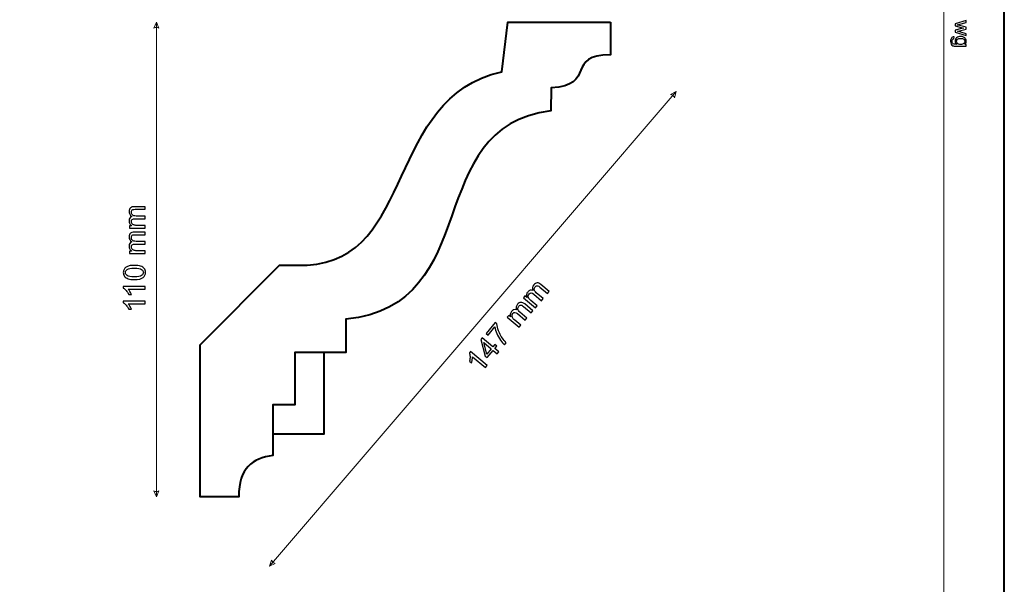
# Model space of a CAD drawing. Units: millimetres. Extents: x -148 to 148, y -105 to 105.
# Drawn here: x 34 to 148, y -27 to 39 of the extents above; entities that cross this region are included whole.
import ezdxf

# ---------------------------------------------------------------- set-up
doc = ezdxf.new("R2010")
doc.units = ezdxf.units.MM
doc.header["$MEASUREMENT"] = 0
doc.layers.add('Layer 1', color=7, linetype='Continuous')

msp = doc.modelspace()

# ---------------------------------------------------------------- linework, layer by layer
at = {"layer": 'Layer 1', "color": 7, "lineweight": 40}
msp.add_lwpolyline([(-148.5, -105), (148.5, -105), (148.5, 105), (-148.5, 105), (-148.5, -105)], close=True, dxfattribs=at)
at = {"layer": 'Layer 1', "color": 250, "lineweight": 15}
msp.add_open_spline([(141.5001, 85.0001), (141.5001, 85.0001), (141.5001, -98.0001), (141.5001, -98.0001), (141.5001, -98.0001), (141.5001, -98.0001), (-141.5001, -98.0001), (-141.5001, -98.0001), (-141.5001, -98.0001), (-141.5001, -98.0001), (-141.5001, 85.0001), (-141.5001, 85.0001), (-141.5001, 85.0001), (-141.5001, 85.0001), (141.5001, 85.0001), (141.5001, 85.0001)], degree=3, knots=[0, 0, 0, 0, 0.25, 0.25, 0.25, 0.25, 0.5, 0.5, 0.5, 0.5, 0.75, 0.75, 0.75, 0.75, 1, 1, 1, 1], dxfattribs=at)
at = {"layer": 'Layer 1', "color": 250}
for points, knots in [([(142.7861, 38.4266), (142.7861, 38.4266), (144.0665, 38.8184), (144.0665, 38.8184), (144.0665, 38.8184), (144.0665, 38.8184), (144.0665, 38.5945), (144.0665, 38.5945), (144.0665, 38.5945), (144.0665, 38.5945), (143.3273, 38.3904), (143.3273, 38.3904), (143.3273, 38.3904), (143.3273, 38.3904), (143.0524, 38.3146), (143.0524, 38.3146), (143.0524, 38.3146), (143.0664, 38.3113), (143.1545, 38.2891), (143.3166, 38.2484), (143.3166, 38.2484), (143.3166, 38.2484), (144.0665, 38.0446), (144.0665, 38.0446), (144.0665, 38.0446), (144.0665, 38.0446), (144.0665, 37.8216), (144.0665, 37.8216), (144.0665, 37.8216), (144.0665, 37.8216), (143.324, 37.6298), (143.324, 37.6298), (143.324, 37.6298), (143.324, 37.6298), (143.0791, 37.5656), (143.0791, 37.5656), (143.0791, 37.5656), (143.0791, 37.5656), (143.3265, 37.4923), (143.3265, 37.4923), (143.3265, 37.4923), (143.3265, 37.4923), (144.0665, 37.273), (144.0665, 37.273), (144.0665, 37.273), (144.0665, 37.273), (144.0665, 37.0618), (144.0665, 37.0618), (144.0665, 37.0618), (144.0665, 37.0618), (142.7861, 37.4623), (142.7861, 37.4623), (142.7861, 37.4623), (142.7861, 37.4623), (142.7861, 37.6874), (142.7861, 37.6874), (142.7861, 37.6874), (142.7861, 37.6874), (143.5528, 37.8911), (143.5528, 37.8911), (143.5528, 37.8911), (143.5528, 37.8911), (143.7714, 37.9409), (143.7714, 37.9409), (143.7714, 37.9409), (143.7714, 37.9409), (142.7861, 38.1998), (142.7861, 38.1998), (142.7861, 38.1998), (142.7861, 38.1998), (142.7861, 38.4266), (142.7861, 38.4266)], [0, 0, 0, 0, 0.05555556, 0.05555556, 0.05555556, 0.05555556, 0.11111111, 0.11111111, 0.11111111, 0.11111111, 0.16666667, 0.16666667, 0.16666667, 0.16666667, 0.22222222, 0.22222222, 0.22222222, 0.22222222, 0.27777778, 0.27777778, 0.27777778, 0.27777778, 0.33333333, 0.33333333, 0.33333333, 0.33333333, 0.38888889, 0.38888889, 0.38888889, 0.38888889, 0.44444444, 0.44444444, 0.44444444, 0.44444444, 0.5, 0.5, 0.5, 0.5, 0.55555556, 0.55555556, 0.55555556, 0.55555556, 0.61111111, 0.61111111, 0.61111111, 0.61111111, 0.66666667, 0.66666667, 0.66666667, 0.66666667, 0.72222222, 0.72222222, 0.72222222, 0.72222222, 0.77777778, 0.77777778, 0.77777778, 0.77777778, 0.83333333, 0.83333333, 0.83333333, 0.83333333, 0.88888889, 0.88888889, 0.88888889, 0.88888889, 0.94444444, 0.94444444, 0.94444444, 0.94444444, 1, 1, 1, 1]), ([(142.6799, 36.9194), (142.6799, 36.9194), (142.6486, 36.7083), (142.6486, 36.7083), (142.6486, 36.7083), (142.5836, 36.6997), (142.5363, 36.675), (142.5062, 36.635), (142.5062, 36.635), (142.4663, 36.5811), (142.4461, 36.5075), (142.4461, 36.4144), (142.4461, 36.4144), (142.4461, 36.3136), (142.4663, 36.2362), (142.5062, 36.1815), (142.5062, 36.1815), (142.5466, 36.1268), (142.603, 36.0901), (142.675, 36.0708), (142.675, 36.0708), (142.7194, 36.0593), (142.812, 36.0543), (142.9536, 36.0552), (142.9536, 36.0552), (142.8421, 36.1498), (142.7861, 36.2679), (142.7861, 36.4095), (142.7861, 36.4095), (142.7861, 36.5857), (142.8495, 36.7219), (142.9767, 36.8182), (142.9767, 36.8182), (143.1034, 36.9145), (143.2561, 36.9631), (143.4335, 36.9631), (143.4335, 36.9631), (143.5557, 36.9631), (143.6685, 36.9408), (143.7718, 36.8968), (143.7718, 36.8968), (143.8751, 36.8524), (143.9549, 36.7882), (144.0113, 36.7042), (144.0113, 36.7042), (144.0673, 36.6202), (144.0957, 36.5215), (144.0957, 36.4083), (144.0957, 36.4083), (144.0957, 36.2572), (144.0344, 36.1325), (143.9121, 36.0346), (143.9121, 36.0346), (143.9121, 36.0346), (144.0665, 36.0346), (144.0665, 36.0346), (144.0665, 36.0346), (144.0665, 36.0346), (144.0665, 35.8341), (144.0665, 35.8341), (144.0665, 35.8341), (144.0665, 35.8341), (142.9598, 35.8341), (142.9598, 35.8341), (142.9598, 35.8341), (142.7606, 35.8341), (142.619, 35.8547), (142.5359, 35.8951), (142.5359, 35.8951), (142.4527, 35.9358), (142.3869, 36), (142.3387, 36.0881), (142.3387, 36.0881), (142.2906, 36.1762), (142.2663, 36.2844), (142.2663, 36.4132), (142.2663, 36.4132), (142.2663, 36.5659), (142.3009, 36.6894), (142.3696, 36.7832), (142.3696, 36.7832), (142.4383, 36.8775), (142.5416, 36.9227), (142.6799, 36.9194)], [0, 0, 0, 0, 0.04761905, 0.04761905, 0.04761905, 0.04761905, 0.0952381, 0.0952381, 0.0952381, 0.0952381, 0.14285714, 0.14285714, 0.14285714, 0.14285714, 0.19047619, 0.19047619, 0.19047619, 0.19047619, 0.23809524, 0.23809524, 0.23809524, 0.23809524, 0.28571429, 0.28571429, 0.28571429, 0.28571429, 0.33333333, 0.33333333, 0.33333333, 0.33333333, 0.38095238, 0.38095238, 0.38095238, 0.38095238, 0.42857143, 0.42857143, 0.42857143, 0.42857143, 0.47619048, 0.47619048, 0.47619048, 0.47619048, 0.52380952, 0.52380952, 0.52380952, 0.52380952, 0.57142857, 0.57142857, 0.57142857, 0.57142857, 0.61904762, 0.61904762, 0.61904762, 0.61904762, 0.66666667, 0.66666667, 0.66666667, 0.66666667, 0.71428571, 0.71428571, 0.71428571, 0.71428571, 0.76190476, 0.76190476, 0.76190476, 0.76190476, 0.80952381, 0.80952381, 0.80952381, 0.80952381, 0.85714286, 0.85714286, 0.85714286, 0.85714286, 0.9047619, 0.9047619, 0.9047619, 0.9047619, 0.95238095, 0.95238095, 0.95238095, 0.95238095, 1, 1, 1, 1]), ([(143.4491, 36.74), (143.2812, 36.74), (143.1586, 36.7067), (143.0816, 36.6396), (143.0816, 36.6396), (143.0042, 36.5729), (142.966, 36.4894), (142.966, 36.3889), (142.966, 36.3889), (142.966, 36.2893), (143.0042, 36.2058), (143.0808, 36.1383), (143.0808, 36.1383), (143.1577, 36.0708), (143.2779, 36.037), (143.4421, 36.037), (143.4421, 36.037), (143.5989, 36.037), (143.7171, 36.0716), (143.7965, 36.1412), (143.7965, 36.1412), (143.8759, 36.2107), (143.9159, 36.2947), (143.9159, 36.3926), (143.9159, 36.3926), (143.9159, 36.4889), (143.8768, 36.5708), (143.7981, 36.6388), (143.7981, 36.6388), (143.7199, 36.7063), (143.6035, 36.74), (143.4491, 36.74)], [0, 0, 0, 0, 0.125, 0.125, 0.125, 0.125, 0.25, 0.25, 0.25, 0.25, 0.375, 0.375, 0.375, 0.375, 0.5, 0.5, 0.5, 0.5, 0.625, 0.625, 0.625, 0.625, 0.75, 0.75, 0.75, 0.75, 0.875, 0.875, 0.875, 0.875, 1, 1, 1, 1])]:
    msp.add_open_spline(points, degree=3, knots=knots, dxfattribs=at)
at = {"layer": 'Layer 1', "color": 51, "lineweight": 5}
for points in [[(50.2126, 38.613), (50.2126, 38.613), (49.9222, 37.9355), (49.9222, 37.9355), (49.9222, 37.9355), (50.1158, 38.0323), (50.3093, 38.0323), (50.5029, 37.9355), (50.5029, 37.9355), (50.5029, 37.9355), (50.2126, 38.613), (50.2126, 38.613)], [(110.4802, 30.5729), (110.4802, 30.5729), (109.8188, 30.2475), (109.8188, 30.2475), (109.8188, 30.2475), (110.0288, 30.195), (110.1757, 30.069), (110.2597, 29.8696), (110.2597, 29.8696), (110.2597, 29.8696), (110.4802, 30.5729), (110.4802, 30.5729)], [(50.2126, -16.3865), (50.2126, -16.3865), (49.9222, -15.709), (49.9222, -15.709), (49.9222, -15.709), (50.1158, -15.8058), (50.3093, -15.8058), (50.5029, -15.709), (50.5029, -15.709), (50.5029, -15.709), (50.2126, -16.3865), (50.2126, -16.3865)], [(63.3327, -24.427), (63.3327, -24.427), (63.5531, -23.7237), (63.5531, -23.7237), (63.5531, -23.7237), (63.6371, -23.9231), (63.784, -24.0491), (63.994, -24.1016), (63.994, -24.1016), (63.994, -24.1016), (63.3327, -24.427), (63.3327, -24.427)]]:
    msp.add_open_spline(points, degree=3, knots=[0, 0, 0, 0, 0.33333333, 0.33333333, 0.33333333, 0.33333333, 0.66666667, 0.66666667, 0.66666667, 0.66666667, 1, 1, 1, 1], dxfattribs=at)
for points in [[(50.2126, -16.3865), (50.2126, -16.3865), (50.2126, 38.613), (50.2126, 38.613)], [(63.3327, -24.427), (63.3327, -24.427), (110.4802, 30.5729), (110.4802, 30.5729)]]:
    msp.add_open_spline(points, degree=3, dxfattribs=at)
at = {"layer": 'Layer 1', "color": 7, "lineweight": 40}
for points, knots in [([(102.8602, 38.613), (102.8602, 38.613), (90.9538, 38.613), (90.9538, 38.613), (90.9538, 38.613), (90.9538, 38.613), (90.2453, 32.8681), (90.2453, 32.8681), (90.2453, 32.8681), (76.7505, 29.8844), (80.2987, 11.113), (67.6845, 10.473), (67.6845, 10.473), (67.6845, 10.473), (64.4758, 10.473), (64.4758, 10.473), (64.4758, 10.473), (64.4758, 10.473), (55.2931, 1.2298), (55.2931, 1.2298), (55.2931, 1.2298), (55.2931, 1.2298), (55.2931, -16.3865), (55.2931, -16.3865), (55.2931, -16.3865), (55.2931, -16.3865), (59.7565, -16.387), (59.7565, -16.387), (59.7565, -16.387), (59.7908, -13.0216), (61.3114, -11.9319), (63.7324, -11.5896), (63.7324, -11.5896), (63.7324, -11.5896), (63.7324, -5.7237), (63.7324, -5.7237), (63.7324, -5.7237), (63.7324, -5.7237), (66.2495, -5.7237), (66.2495, -5.7237), (66.2495, -5.7237), (66.2495, -5.7237), (66.2495, 0.3411), (66.2495, 0.3411), (66.2495, 0.3411), (66.2495, 0.3411), (72.1703, 0.3411), (72.1703, 0.3411), (72.1703, 0.3411), (72.1703, 0.3411), (72.1703, 4.1857), (72.1703, 4.1857), (72.1703, 4.1857), (88.4713, 5.8918), (80.6944, 26.38), (95.9519, 28.3646), (95.9519, 28.3646), (95.9519, 28.3646), (95.9691, 30.9952), (95.9691, 30.9952), (95.9691, 30.9952), (101.2611, 31.2833), (97.5953, 34.9077), (102.8606, 34.8343), (102.8606, 34.8343), (102.8606, 34.8343), (102.8602, 38.613), (102.8602, 38.613)], [0, 0, 0, 0, 0.05882353, 0.05882353, 0.05882353, 0.05882353, 0.11764706, 0.11764706, 0.11764706, 0.11764706, 0.17647059, 0.17647059, 0.17647059, 0.17647059, 0.23529412, 0.23529412, 0.23529412, 0.23529412, 0.29411765, 0.29411765, 0.29411765, 0.29411765, 0.35294118, 0.35294118, 0.35294118, 0.35294118, 0.41176471, 0.41176471, 0.41176471, 0.41176471, 0.47058824, 0.47058824, 0.47058824, 0.47058824, 0.52941176, 0.52941176, 0.52941176, 0.52941176, 0.58823529, 0.58823529, 0.58823529, 0.58823529, 0.64705882, 0.64705882, 0.64705882, 0.64705882, 0.70588235, 0.70588235, 0.70588235, 0.70588235, 0.76470588, 0.76470588, 0.76470588, 0.76470588, 0.82352941, 0.82352941, 0.82352941, 0.82352941, 0.88235294, 0.88235294, 0.88235294, 0.88235294, 0.94117647, 0.94117647, 0.94117647, 0.94117647, 1, 1, 1, 1]), ([(66.2495, 0.3412), (66.2495, 0.3412), (69.6784, 0.3412), (69.6784, 0.3412), (69.6784, 0.3412), (69.6784, 0.3412), (69.6784, -9.0732), (69.6784, -9.0732), (69.6784, -9.0732), (69.6784, -9.0732), (63.7324, -9.0732), (63.7324, -9.0732), (63.7324, -9.0732), (63.7324, -9.0732), (63.7324, -5.7237), (63.7324, -5.7237), (63.7324, -5.7237), (63.7324, -5.7237), (66.2495, -5.7237), (66.2495, -5.7237), (66.2495, -5.7237), (66.2495, -5.7237), (66.2495, 0.3412), (66.2495, 0.3412)], [0, 0, 0, 0, 0.16666667, 0.16666667, 0.16666667, 0.16666667, 0.33333333, 0.33333333, 0.33333333, 0.33333333, 0.5, 0.5, 0.5, 0.5, 0.66666667, 0.66666667, 0.66666667, 0.66666667, 0.83333333, 0.83333333, 0.83333333, 0.83333333, 1, 1, 1, 1])]:
    msp.add_open_spline(points, degree=3, knots=knots, dxfattribs=at)
at = {"layer": 'Layer 1', "color": 51}
for points, knots in [([(48.9191, 14.7621), (48.9191, 14.7621), (47.0899, 14.7621), (47.0899, 14.7621), (47.0899, 14.7621), (47.0899, 14.7621), (47.0899, 15.0391), (47.0899, 15.0391), (47.0899, 15.0391), (47.0899, 15.0391), (47.3463, 15.0391), (47.3463, 15.0391), (47.3463, 15.0391), (47.2569, 15.0967), (47.1846, 15.1731), (47.1305, 15.2684), (47.1305, 15.2684), (47.0758, 15.3636), (47.0482, 15.4724), (47.0482, 15.5941), (47.0482, 15.5941), (47.0482, 15.7293), (47.0764, 15.8405), (47.1329, 15.9269), (47.1329, 15.9269), (47.1893, 16.0139), (47.2675, 16.0751), (47.3686, 16.1103), (47.3686, 16.1103), (47.1552, 16.2556), (47.0482, 16.4437), (47.0482, 16.6754), (47.0482, 16.6754), (47.0482, 16.8571), (47.0988, 16.9964), (47.1993, 17.094), (47.1993, 17.094), (47.2998, 17.1916), (47.4545, 17.2404), (47.6632, 17.2404), (47.6632, 17.2404), (47.6632, 17.2404), (48.9191, 17.2404), (48.9191, 17.2404), (48.9191, 17.2404), (48.9191, 17.2404), (48.9191, 16.9323), (48.9191, 16.9323), (48.9191, 16.9323), (48.9191, 16.9323), (47.7667, 16.9323), (47.7667, 16.9323), (47.7667, 16.9323), (47.6426, 16.9323), (47.5533, 16.9223), (47.4986, 16.9023), (47.4986, 16.9023), (47.4445, 16.8818), (47.4004, 16.8453), (47.3669, 16.793), (47.3669, 16.793), (47.3339, 16.7401), (47.3169, 16.6777), (47.3169, 16.6066), (47.3169, 16.6066), (47.3169, 16.4778), (47.3598, 16.3714), (47.4457, 16.2861), (47.4457, 16.2861), (47.5309, 16.2015), (47.6679, 16.1586), (47.8561, 16.1586), (47.8561, 16.1586), (47.8561, 16.1586), (48.9191, 16.1586), (48.9191, 16.1586), (48.9191, 16.1586), (48.9191, 16.1586), (48.9191, 15.8487), (48.9191, 15.8487), (48.9191, 15.8487), (48.9191, 15.8487), (47.7308, 15.8487), (47.7308, 15.8487), (47.7308, 15.8487), (47.5926, 15.8487), (47.4892, 15.8234), (47.4204, 15.7728), (47.4204, 15.7728), (47.3516, 15.7223), (47.3169, 15.64), (47.3169, 15.5247), (47.3169, 15.5247), (47.3169, 15.4377), (47.3398, 15.3572), (47.3863, 15.2831), (47.3863, 15.2831), (47.4321, 15.209), (47.4992, 15.1549), (47.5874, 15.122), (47.5874, 15.122), (47.6761, 15.0885), (47.8037, 15.072), (47.9701, 15.072), (47.9701, 15.072), (47.9701, 15.072), (48.9191, 15.072), (48.9191, 15.072), (48.9191, 15.072), (48.9191, 15.072), (48.9191, 14.7621), (48.9191, 14.7621)], [0, 0, 0, 0, 0.03571429, 0.03571429, 0.03571429, 0.03571429, 0.07142857, 0.07142857, 0.07142857, 0.07142857, 0.10714286, 0.10714286, 0.10714286, 0.10714286, 0.14285714, 0.14285714, 0.14285714, 0.14285714, 0.17857143, 0.17857143, 0.17857143, 0.17857143, 0.21428571, 0.21428571, 0.21428571, 0.21428571, 0.25, 0.25, 0.25, 0.25, 0.28571429, 0.28571429, 0.28571429, 0.28571429, 0.32142857, 0.32142857, 0.32142857, 0.32142857, 0.35714286, 0.35714286, 0.35714286, 0.35714286, 0.39285714, 0.39285714, 0.39285714, 0.39285714, 0.42857143, 0.42857143, 0.42857143, 0.42857143, 0.46428571, 0.46428571, 0.46428571, 0.46428571, 0.5, 0.5, 0.5, 0.5, 0.53571429, 0.53571429, 0.53571429, 0.53571429, 0.57142857, 0.57142857, 0.57142857, 0.57142857, 0.60714286, 0.60714286, 0.60714286, 0.60714286, 0.64285714, 0.64285714, 0.64285714, 0.64285714, 0.67857143, 0.67857143, 0.67857143, 0.67857143, 0.71428571, 0.71428571, 0.71428571, 0.71428571, 0.75, 0.75, 0.75, 0.75, 0.78571429, 0.78571429, 0.78571429, 0.78571429, 0.82142857, 0.82142857, 0.82142857, 0.82142857, 0.85714286, 0.85714286, 0.85714286, 0.85714286, 0.89285714, 0.89285714, 0.89285714, 0.89285714, 0.92857143, 0.92857143, 0.92857143, 0.92857143, 0.96428571, 0.96428571, 0.96428571, 0.96428571, 1, 1, 1, 1]), ([(48.9191, 11.8234), (48.9191, 11.8234), (47.0899, 11.8234), (47.0899, 11.8234), (47.0899, 11.8234), (47.0899, 11.8234), (47.0899, 12.1004), (47.0899, 12.1004), (47.0899, 12.1004), (47.0899, 12.1004), (47.3463, 12.1004), (47.3463, 12.1004), (47.3463, 12.1004), (47.2569, 12.158), (47.1846, 12.2344), (47.1305, 12.3297), (47.1305, 12.3297), (47.0758, 12.4249), (47.0482, 12.5337), (47.0482, 12.6554), (47.0482, 12.6554), (47.0482, 12.7906), (47.0764, 12.9018), (47.1329, 12.9882), (47.1329, 12.9882), (47.1893, 13.0752), (47.2675, 13.1364), (47.3686, 13.1716), (47.3686, 13.1716), (47.1552, 13.3169), (47.0482, 13.505), (47.0482, 13.7367), (47.0482, 13.7367), (47.0482, 13.9184), (47.0988, 14.0577), (47.1993, 14.1553), (47.1993, 14.1553), (47.2998, 14.2529), (47.4545, 14.3017), (47.6632, 14.3017), (47.6632, 14.3017), (47.6632, 14.3017), (48.9191, 14.3017), (48.9191, 14.3017), (48.9191, 14.3017), (48.9191, 14.3017), (48.9191, 13.9936), (48.9191, 13.9936), (48.9191, 13.9936), (48.9191, 13.9936), (47.7667, 13.9936), (47.7667, 13.9936), (47.7667, 13.9936), (47.6426, 13.9936), (47.5533, 13.9836), (47.4986, 13.9636), (47.4986, 13.9636), (47.4445, 13.9431), (47.4004, 13.9066), (47.3669, 13.8543), (47.3669, 13.8543), (47.3339, 13.8014), (47.3169, 13.739), (47.3169, 13.6679), (47.3169, 13.6679), (47.3169, 13.5391), (47.3598, 13.4327), (47.4457, 13.3474), (47.4457, 13.3474), (47.5309, 13.2628), (47.6679, 13.2199), (47.8561, 13.2199), (47.8561, 13.2199), (47.8561, 13.2199), (48.9191, 13.2199), (48.9191, 13.2199), (48.9191, 13.2199), (48.9191, 13.2199), (48.9191, 12.91), (48.9191, 12.91), (48.9191, 12.91), (48.9191, 12.91), (47.7308, 12.91), (47.7308, 12.91), (47.7308, 12.91), (47.5926, 12.91), (47.4892, 12.8847), (47.4204, 12.8341), (47.4204, 12.8341), (47.3516, 12.7836), (47.3169, 12.7013), (47.3169, 12.586), (47.3169, 12.586), (47.3169, 12.499), (47.3398, 12.4185), (47.3863, 12.3444), (47.3863, 12.3444), (47.4321, 12.2703), (47.4992, 12.2162), (47.5874, 12.1833), (47.5874, 12.1833), (47.6761, 12.1498), (47.8037, 12.1333), (47.9701, 12.1333), (47.9701, 12.1333), (47.9701, 12.1333), (48.9191, 12.1333), (48.9191, 12.1333), (48.9191, 12.1333), (48.9191, 12.1333), (48.9191, 11.8234), (48.9191, 11.8234)], [0, 0, 0, 0, 0.03571429, 0.03571429, 0.03571429, 0.03571429, 0.07142857, 0.07142857, 0.07142857, 0.07142857, 0.10714286, 0.10714286, 0.10714286, 0.10714286, 0.14285714, 0.14285714, 0.14285714, 0.14285714, 0.17857143, 0.17857143, 0.17857143, 0.17857143, 0.21428571, 0.21428571, 0.21428571, 0.21428571, 0.25, 0.25, 0.25, 0.25, 0.28571429, 0.28571429, 0.28571429, 0.28571429, 0.32142857, 0.32142857, 0.32142857, 0.32142857, 0.35714286, 0.35714286, 0.35714286, 0.35714286, 0.39285714, 0.39285714, 0.39285714, 0.39285714, 0.42857143, 0.42857143, 0.42857143, 0.42857143, 0.46428571, 0.46428571, 0.46428571, 0.46428571, 0.5, 0.5, 0.5, 0.5, 0.53571429, 0.53571429, 0.53571429, 0.53571429, 0.57142857, 0.57142857, 0.57142857, 0.57142857, 0.60714286, 0.60714286, 0.60714286, 0.60714286, 0.64285714, 0.64285714, 0.64285714, 0.64285714, 0.67857143, 0.67857143, 0.67857143, 0.67857143, 0.71428571, 0.71428571, 0.71428571, 0.71428571, 0.75, 0.75, 0.75, 0.75, 0.78571429, 0.78571429, 0.78571429, 0.78571429, 0.82142857, 0.82142857, 0.82142857, 0.82142857, 0.85714286, 0.85714286, 0.85714286, 0.85714286, 0.89285714, 0.89285714, 0.89285714, 0.89285714, 0.92857143, 0.92857143, 0.92857143, 0.92857143, 0.96428571, 0.96428571, 0.96428571, 0.96428571, 1, 1, 1, 1]), ([(47.6738, 8.7949), (47.3751, 8.7949), (47.1346, 8.8255), (46.9529, 8.8872), (46.9529, 8.8872), (46.7707, 8.9484), (46.6301, 9.0401), (46.5314, 9.1612), (46.5314, 9.1612), (46.4326, 9.2823), (46.3838, 9.4346), (46.3838, 9.6181), (46.3838, 9.6181), (46.3838, 9.7539), (46.4108, 9.8726), (46.4655, 9.975), (46.4655, 9.975), (46.5196, 10.0773), (46.5984, 10.1613), (46.7013, 10.2284), (46.7013, 10.2284), (46.8042, 10.2948), (46.9294, 10.3471), (47.077, 10.3848), (47.077, 10.3848), (47.2246, 10.423), (47.4233, 10.4418), (47.6738, 10.4418), (47.6738, 10.4418), (47.9701, 10.4418), (48.2088, 10.4112), (48.3911, 10.3507), (48.3911, 10.3507), (48.5734, 10.2895), (48.7139, 10.1984), (48.8133, 10.0773), (48.8133, 10.0773), (48.9126, 9.9561), (48.962, 9.8033), (48.962, 9.6181), (48.962, 9.6181), (48.962, 9.3746), (48.875, 9.1835), (48.7004, 9.0448), (48.7004, 9.0448), (48.4905, 8.8784), (48.1477, 8.7949), (47.6738, 8.7949)], [0, 0, 0, 0, 0.08333333, 0.08333333, 0.08333333, 0.08333333, 0.16666667, 0.16666667, 0.16666667, 0.16666667, 0.25, 0.25, 0.25, 0.25, 0.33333333, 0.33333333, 0.33333333, 0.33333333, 0.41666667, 0.41666667, 0.41666667, 0.41666667, 0.5, 0.5, 0.5, 0.5, 0.58333333, 0.58333333, 0.58333333, 0.58333333, 0.66666667, 0.66666667, 0.66666667, 0.66666667, 0.75, 0.75, 0.75, 0.75, 0.83333333, 0.83333333, 0.83333333, 0.83333333, 0.91666667, 0.91666667, 0.91666667, 0.91666667, 1, 1, 1, 1]), ([(47.6738, 9.1136), (48.0883, 9.1136), (48.3641, 9.1624), (48.5016, 9.2594), (48.5016, 9.2594), (48.6386, 9.3564), (48.7074, 9.4758), (48.7074, 9.6181), (48.7074, 9.6181), (48.7074, 9.7609), (48.6381, 9.8803), (48.5005, 9.9773), (48.5005, 9.9773), (48.3629, 10.0743), (48.0871, 10.1231), (47.6738, 10.1231), (47.6738, 10.1231), (47.2581, 10.1231), (46.9817, 10.0743), (46.8453, 9.9773), (46.8453, 9.9773), (46.7083, 9.8803), (46.6401, 9.7598), (46.6401, 9.6151), (46.6401, 9.6151), (46.6401, 9.4722), (46.7007, 9.3588), (46.8212, 9.2735), (46.8212, 9.2735), (46.9747, 9.1671), (47.2593, 9.1136), (47.6738, 9.1136)], [0, 0, 0, 0, 0.125, 0.125, 0.125, 0.125, 0.25, 0.25, 0.25, 0.25, 0.375, 0.375, 0.375, 0.375, 0.5, 0.5, 0.5, 0.5, 0.625, 0.625, 0.625, 0.625, 0.75, 0.75, 0.75, 0.75, 0.875, 0.875, 0.875, 0.875, 1, 1, 1, 1]), ([(48.9191, 8.0006), (48.9191, 8.0006), (48.9191, 7.6907), (48.9191, 7.6907), (48.9191, 7.6907), (48.9191, 7.6907), (46.9435, 7.6907), (46.9435, 7.6907), (46.9435, 7.6907), (47.0147, 7.6161), (47.0858, 7.5185), (47.157, 7.3974), (47.157, 7.3974), (47.2281, 7.2756), (47.2816, 7.1669), (47.3169, 7.0704), (47.3169, 7.0704), (47.3169, 7.0704), (47.0176, 7.0704), (47.0176, 7.0704), (47.0176, 7.0704), (46.9359, 7.2439), (46.8371, 7.3956), (46.7213, 7.5255), (46.7213, 7.5255), (46.6049, 7.6549), (46.4926, 7.7472), (46.3838, 7.8013), (46.3838, 7.8013), (46.3838, 7.8013), (46.3838, 8.0006), (46.3838, 8.0006), (46.3838, 8.0006), (46.3838, 8.0006), (48.9191, 8.0006), (48.9191, 8.0006)], [0, 0, 0, 0, 0.11111111, 0.11111111, 0.11111111, 0.11111111, 0.22222222, 0.22222222, 0.22222222, 0.22222222, 0.33333333, 0.33333333, 0.33333333, 0.33333333, 0.44444444, 0.44444444, 0.44444444, 0.44444444, 0.55555556, 0.55555556, 0.55555556, 0.55555556, 0.66666667, 0.66666667, 0.66666667, 0.66666667, 0.77777778, 0.77777778, 0.77777778, 0.77777778, 0.88888889, 0.88888889, 0.88888889, 0.88888889, 1, 1, 1, 1]), ([(94.1648, 5.5095), (94.1648, 5.5095), (92.7627, 6.6836), (92.7627, 6.6836), (92.7627, 6.6836), (92.7627, 6.6836), (92.9412, 6.8967), (92.9412, 6.8967), (92.9412, 6.8967), (92.9412, 6.8967), (93.1377, 6.7316), (93.1377, 6.7316), (93.1377, 6.7316), (93.1059, 6.8333), (93.0993, 6.9379), (93.1193, 7.0462), (93.1193, 7.0462), (93.1386, 7.1538), (93.1872, 7.255), (93.2653, 7.3479), (93.2653, 7.3479), (93.3523, 7.4521), (93.4452, 7.5192), (93.5439, 7.5492), (93.5439, 7.5492), (93.6427, 7.5793), (93.742, 7.5759), (93.8427, 7.5383), (93.8427, 7.5383), (93.7718, 7.7864), (93.811, 7.9992), (93.9596, 8.177), (93.9596, 8.177), (94.0759, 8.3158), (94.2041, 8.3906), (94.344, 8.4013), (94.344, 8.4013), (94.4839, 8.4115), (94.6333, 8.3492), (94.7939, 8.2153), (94.7939, 8.2153), (94.7939, 8.2153), (95.756, 7.4094), (95.756, 7.4094), (95.756, 7.4094), (95.756, 7.4094), (95.558, 7.1729), (95.558, 7.1729), (95.558, 7.1729), (95.558, 7.1729), (94.6748, 7.9124), (94.6748, 7.9124), (94.6748, 7.9124), (94.5801, 7.9923), (94.5048, 8.0416), (94.4501, 8.0616), (94.4501, 8.0616), (94.3954, 8.0809), (94.3384, 8.0814), (94.279, 8.062), (94.279, 8.062), (94.2196, 8.0431), (94.1673, 8.006), (94.1215, 7.9519), (94.1215, 7.9519), (94.0387, 7.8531), (94.0029, 7.7436), (94.0142, 7.6237), (94.0142, 7.6237), (94.0249, 7.5037), (94.1026, 7.3833), (94.2474, 7.2623), (94.2474, 7.2623), (94.2474, 7.2623), (95.0617, 6.5804), (95.0617, 6.5804), (95.0617, 6.5804), (95.0617, 6.5804), (94.8625, 6.3427), (94.8625, 6.3427), (94.8625, 6.3427), (94.8625, 6.3427), (93.9517, 7.1057), (93.9517, 7.1057), (93.9517, 7.1057), (93.8458, 7.1938), (93.7505, 7.2407), (93.6653, 7.2465), (93.6653, 7.2465), (93.5801, 7.2518), (93.5006, 7.2105), (93.4272, 7.1229), (93.4272, 7.1229), (93.3709, 7.0557), (93.3369, 6.9793), (93.3246, 6.8929), (93.3246, 6.8929), (93.3123, 6.8065), (93.3294, 6.7224), (93.3753, 6.6401), (93.3753, 6.6401), (93.4218, 6.5578), (93.509, 6.4633), (93.6367, 6.3563), (93.6367, 6.3563), (93.6367, 6.3563), (94.3639, 5.7473), (94.3639, 5.7473), (94.3639, 5.7473), (94.3639, 5.7473), (94.1648, 5.5095), (94.1648, 5.5095)], [0, 0, 0, 0, 0.03571429, 0.03571429, 0.03571429, 0.03571429, 0.07142857, 0.07142857, 0.07142857, 0.07142857, 0.10714286, 0.10714286, 0.10714286, 0.10714286, 0.14285714, 0.14285714, 0.14285714, 0.14285714, 0.17857143, 0.17857143, 0.17857143, 0.17857143, 0.21428571, 0.21428571, 0.21428571, 0.21428571, 0.25, 0.25, 0.25, 0.25, 0.28571429, 0.28571429, 0.28571429, 0.28571429, 0.32142857, 0.32142857, 0.32142857, 0.32142857, 0.35714286, 0.35714286, 0.35714286, 0.35714286, 0.39285714, 0.39285714, 0.39285714, 0.39285714, 0.42857143, 0.42857143, 0.42857143, 0.42857143, 0.46428571, 0.46428571, 0.46428571, 0.46428571, 0.5, 0.5, 0.5, 0.5, 0.53571429, 0.53571429, 0.53571429, 0.53571429, 0.57142857, 0.57142857, 0.57142857, 0.57142857, 0.60714286, 0.60714286, 0.60714286, 0.60714286, 0.64285714, 0.64285714, 0.64285714, 0.64285714, 0.67857143, 0.67857143, 0.67857143, 0.67857143, 0.71428571, 0.71428571, 0.71428571, 0.71428571, 0.75, 0.75, 0.75, 0.75, 0.78571429, 0.78571429, 0.78571429, 0.78571429, 0.82142857, 0.82142857, 0.82142857, 0.82142857, 0.85714286, 0.85714286, 0.85714286, 0.85714286, 0.89285714, 0.89285714, 0.89285714, 0.89285714, 0.92857143, 0.92857143, 0.92857143, 0.92857143, 0.96428571, 0.96428571, 0.96428571, 0.96428571, 1, 1, 1, 1]), ([(48.9191, 6.3002), (48.9191, 6.3002), (48.9191, 5.9903), (48.9191, 5.9903), (48.9191, 5.9903), (48.9191, 5.9903), (46.9435, 5.9903), (46.9435, 5.9903), (46.9435, 5.9903), (47.0147, 5.9157), (47.0858, 5.8181), (47.157, 5.697), (47.157, 5.697), (47.2281, 5.5752), (47.2816, 5.4665), (47.3169, 5.37), (47.3169, 5.37), (47.3169, 5.37), (47.0176, 5.37), (47.0176, 5.37), (47.0176, 5.37), (46.9359, 5.5435), (46.8371, 5.6952), (46.7213, 5.8251), (46.7213, 5.8251), (46.6049, 5.9545), (46.4926, 6.0468), (46.3838, 6.1009), (46.3838, 6.1009), (46.3838, 6.1009), (46.3838, 6.3002), (46.3838, 6.3002), (46.3838, 6.3002), (46.3838, 6.3002), (48.9191, 6.3002), (48.9191, 6.3002)], [0, 0, 0, 0, 0.11111111, 0.11111111, 0.11111111, 0.11111111, 0.22222222, 0.22222222, 0.22222222, 0.22222222, 0.33333333, 0.33333333, 0.33333333, 0.33333333, 0.44444444, 0.44444444, 0.44444444, 0.44444444, 0.55555556, 0.55555556, 0.55555556, 0.55555556, 0.66666667, 0.66666667, 0.66666667, 0.66666667, 0.77777778, 0.77777778, 0.77777778, 0.77777778, 0.88888889, 0.88888889, 0.88888889, 0.88888889, 1, 1, 1, 1]), ([(92.2777, 3.2567), (92.2777, 3.2567), (90.8756, 4.4308), (90.8756, 4.4308), (90.8756, 4.4308), (90.8756, 4.4308), (91.0541, 4.6439), (91.0541, 4.6439), (91.0541, 4.6439), (91.0541, 4.6439), (91.2506, 4.4788), (91.2506, 4.4788), (91.2506, 4.4788), (91.2188, 4.5805), (91.2122, 4.6851), (91.2322, 4.7934), (91.2322, 4.7934), (91.2515, 4.901), (91.3001, 5.0022), (91.3782, 5.0951), (91.3782, 5.0951), (91.4652, 5.1993), (91.5581, 5.2664), (91.6568, 5.2964), (91.6568, 5.2964), (91.7556, 5.3265), (91.8549, 5.3231), (91.9556, 5.2855), (91.9556, 5.2855), (91.8847, 5.5336), (91.9239, 5.7464), (92.0725, 5.9242), (92.0725, 5.9242), (92.1888, 6.063), (92.317, 6.1378), (92.4569, 6.1485), (92.4569, 6.1485), (92.5968, 6.1587), (92.7462, 6.0964), (92.9068, 5.9625), (92.9068, 5.9625), (92.9068, 5.9625), (93.8689, 5.1566), (93.8689, 5.1566), (93.8689, 5.1566), (93.8689, 5.1566), (93.6709, 4.9201), (93.6709, 4.9201), (93.6709, 4.9201), (93.6709, 4.9201), (92.7877, 5.6596), (92.7877, 5.6596), (92.7877, 5.6596), (92.693, 5.7395), (92.6177, 5.7888), (92.563, 5.8088), (92.563, 5.8088), (92.5083, 5.8281), (92.4513, 5.8286), (92.3919, 5.8092), (92.3919, 5.8092), (92.3325, 5.7903), (92.2802, 5.7532), (92.2344, 5.6991), (92.2344, 5.6991), (92.1516, 5.6003), (92.1158, 5.4908), (92.1271, 5.3709), (92.1271, 5.3709), (92.1378, 5.2509), (92.2155, 5.1305), (92.3603, 5.0095), (92.3603, 5.0095), (92.3603, 5.0095), (93.1746, 4.3276), (93.1746, 4.3276), (93.1746, 4.3276), (93.1746, 4.3276), (92.9754, 4.0899), (92.9754, 4.0899), (92.9754, 4.0899), (92.9754, 4.0899), (92.0646, 4.8529), (92.0646, 4.8529), (92.0646, 4.8529), (91.9587, 4.941), (91.8634, 4.9879), (91.7782, 4.9937), (91.7782, 4.9937), (91.693, 4.999), (91.6135, 4.9577), (91.5401, 4.8701), (91.5401, 4.8701), (91.4838, 4.8029), (91.4498, 4.7265), (91.4375, 4.6401), (91.4375, 4.6401), (91.4252, 4.5537), (91.4423, 4.4696), (91.4882, 4.3873), (91.4882, 4.3873), (91.5347, 4.305), (91.6219, 4.2105), (91.7496, 4.1035), (91.7496, 4.1035), (91.7496, 4.1035), (92.4768, 3.4945), (92.4768, 3.4945), (92.4768, 3.4945), (92.4768, 3.4945), (92.2777, 3.2567), (92.2777, 3.2567)], [0, 0, 0, 0, 0.03571429, 0.03571429, 0.03571429, 0.03571429, 0.07142857, 0.07142857, 0.07142857, 0.07142857, 0.10714286, 0.10714286, 0.10714286, 0.10714286, 0.14285714, 0.14285714, 0.14285714, 0.14285714, 0.17857143, 0.17857143, 0.17857143, 0.17857143, 0.21428571, 0.21428571, 0.21428571, 0.21428571, 0.25, 0.25, 0.25, 0.25, 0.28571429, 0.28571429, 0.28571429, 0.28571429, 0.32142857, 0.32142857, 0.32142857, 0.32142857, 0.35714286, 0.35714286, 0.35714286, 0.35714286, 0.39285714, 0.39285714, 0.39285714, 0.39285714, 0.42857143, 0.42857143, 0.42857143, 0.42857143, 0.46428571, 0.46428571, 0.46428571, 0.46428571, 0.5, 0.5, 0.5, 0.5, 0.53571429, 0.53571429, 0.53571429, 0.53571429, 0.57142857, 0.57142857, 0.57142857, 0.57142857, 0.60714286, 0.60714286, 0.60714286, 0.60714286, 0.64285714, 0.64285714, 0.64285714, 0.64285714, 0.67857143, 0.67857143, 0.67857143, 0.67857143, 0.71428571, 0.71428571, 0.71428571, 0.71428571, 0.75, 0.75, 0.75, 0.75, 0.78571429, 0.78571429, 0.78571429, 0.78571429, 0.82142857, 0.82142857, 0.82142857, 0.82142857, 0.85714286, 0.85714286, 0.85714286, 0.85714286, 0.89285714, 0.89285714, 0.89285714, 0.89285714, 0.92857143, 0.92857143, 0.92857143, 0.92857143, 0.96428571, 0.96428571, 0.96428571, 0.96428571, 1, 1, 1, 1]), ([(88.6645, 2.3598), (88.6645, 2.3598), (88.4363, 2.5513), (88.4363, 2.5513), (88.4363, 2.5513), (88.4363, 2.5513), (89.4859, 3.804), (89.4859, 3.804), (89.4859, 3.804), (89.4859, 3.804), (89.6707, 3.6489), (89.6707, 3.6489), (89.6707, 3.6489), (89.6985, 3.4162), (89.7704, 3.1481), (89.8865, 2.8447), (89.8865, 2.8447), (90.0026, 2.5421), (90.1475, 2.2611), (90.3224, 2.0026), (90.3224, 2.0026), (90.4442, 1.8193), (90.5961, 1.6407), (90.7779, 1.4662), (90.7779, 1.4662), (90.7779, 1.4662), (90.5734, 1.222), (90.5734, 1.222), (90.5734, 1.222), (90.4235, 1.3518), (90.2646, 1.5356), (90.0967, 1.7737), (90.0967, 1.7737), (89.929, 2.0116), (89.7894, 2.2678), (89.6792, 2.5424), (89.6792, 2.5424), (89.5685, 2.8168), (89.4947, 3.072), (89.4587, 3.3077), (89.4587, 3.3077), (89.4587, 3.3077), (88.6645, 2.3598), (88.6645, 2.3598)], [0, 0, 0, 0, 0.09090909, 0.09090909, 0.09090909, 0.09090909, 0.18181818, 0.18181818, 0.18181818, 0.18181818, 0.27272727, 0.27272727, 0.27272727, 0.27272727, 0.36363636, 0.36363636, 0.36363636, 0.36363636, 0.45454545, 0.45454545, 0.45454545, 0.45454545, 0.54545455, 0.54545455, 0.54545455, 0.54545455, 0.63636364, 0.63636364, 0.63636364, 0.63636364, 0.72727273, 0.72727273, 0.72727273, 0.72727273, 0.81818182, 0.81818182, 0.81818182, 0.81818182, 0.90909091, 0.90909091, 0.90909091, 0.90909091, 1, 1, 1, 1]), ([(89.7114, 0.1928), (89.7114, 0.1928), (89.2483, 0.5811), (89.2483, 0.5811), (89.2483, 0.5811), (89.2483, 0.5811), (88.5446, -0.2586), (88.5446, -0.2586), (88.5446, -0.2586), (88.5446, -0.2586), (88.3269, -0.0759), (88.3269, -0.0759), (88.3269, -0.0759), (88.3269, -0.0759), (87.8125, 1.8575), (87.8125, 1.8575), (87.8125, 1.8575), (87.8125, 1.8575), (87.9752, 2.0516), (87.9752, 2.0516), (87.9752, 2.0516), (87.9752, 2.0516), (89.2291, 1.0015), (89.2291, 1.0015), (89.2291, 1.0015), (89.2291, 1.0015), (89.4482, 1.2627), (89.4482, 1.2627), (89.4482, 1.2627), (89.4482, 1.2627), (89.6659, 1.08), (89.6659, 1.08), (89.6659, 1.08), (89.6659, 1.08), (89.4474, 0.8187), (89.4474, 0.8187), (89.4474, 0.8187), (89.4474, 0.8187), (89.9105, 0.4305), (89.9105, 0.4305), (89.9105, 0.4305), (89.9105, 0.4305), (89.7114, 0.1928), (89.7114, 0.1928)], [0, 0, 0, 0, 0.09090909, 0.09090909, 0.09090909, 0.09090909, 0.18181818, 0.18181818, 0.18181818, 0.18181818, 0.27272727, 0.27272727, 0.27272727, 0.27272727, 0.36363636, 0.36363636, 0.36363636, 0.36363636, 0.45454545, 0.45454545, 0.45454545, 0.45454545, 0.54545455, 0.54545455, 0.54545455, 0.54545455, 0.63636364, 0.63636364, 0.63636364, 0.63636364, 0.72727273, 0.72727273, 0.72727273, 0.72727273, 0.81818182, 0.81818182, 0.81818182, 0.81818182, 0.90909091, 0.90909091, 0.90909091, 0.90909091, 1, 1, 1, 1]), ([(89.0306, 0.7637), (89.0306, 0.7637), (88.158, 1.4944), (88.158, 1.4944), (88.158, 1.4944), (88.158, 1.4944), (88.5226, 0.1577), (88.5226, 0.1577), (88.5226, 0.1577), (88.5226, 0.1577), (89.0306, 0.7637), (89.0306, 0.7637)], [0, 0, 0, 0, 0.33333333, 0.33333333, 0.33333333, 0.33333333, 0.66666667, 0.66666667, 0.66666667, 0.66666667, 1, 1, 1, 1]), ([(88.5631, -1.1778), (88.5631, -1.1778), (88.3645, -1.4154), (88.3645, -1.4154), (88.3645, -1.4154), (88.3645, -1.4154), (86.85, -0.1474), (86.85, -0.1474), (86.85, -0.1474), (86.8566, -0.2502), (86.8484, -0.3708), (86.825, -0.5095), (86.825, -0.5095), (86.8022, -0.6478), (86.7729, -0.7653), (86.7383, -0.8624), (86.7383, -0.8624), (86.7383, -0.8624), (86.5088, -0.6697), (86.5088, -0.6697), (86.5088, -0.6697), (86.5574, -0.4845), (86.5791, -0.3051), (86.5736, -0.1311), (86.5736, -0.1311), (86.5682, 0.0429), (86.541, 0.1852), (86.4916, 0.2969), (86.4916, 0.2969), (86.4916, 0.2969), (86.6202, 0.4499), (86.6202, 0.4499), (86.6202, 0.4499), (86.6202, 0.4499), (88.5631, -1.1778), (88.5631, -1.1778)], [0, 0, 0, 0, 0.11111111, 0.11111111, 0.11111111, 0.11111111, 0.22222222, 0.22222222, 0.22222222, 0.22222222, 0.33333333, 0.33333333, 0.33333333, 0.33333333, 0.44444444, 0.44444444, 0.44444444, 0.44444444, 0.55555556, 0.55555556, 0.55555556, 0.55555556, 0.66666667, 0.66666667, 0.66666667, 0.66666667, 0.77777778, 0.77777778, 0.77777778, 0.77777778, 0.88888889, 0.88888889, 0.88888889, 0.88888889, 1, 1, 1, 1])]:
    msp.add_open_spline(points, degree=3, knots=knots, dxfattribs=at)

doc.saveas('drawing.dxf')
